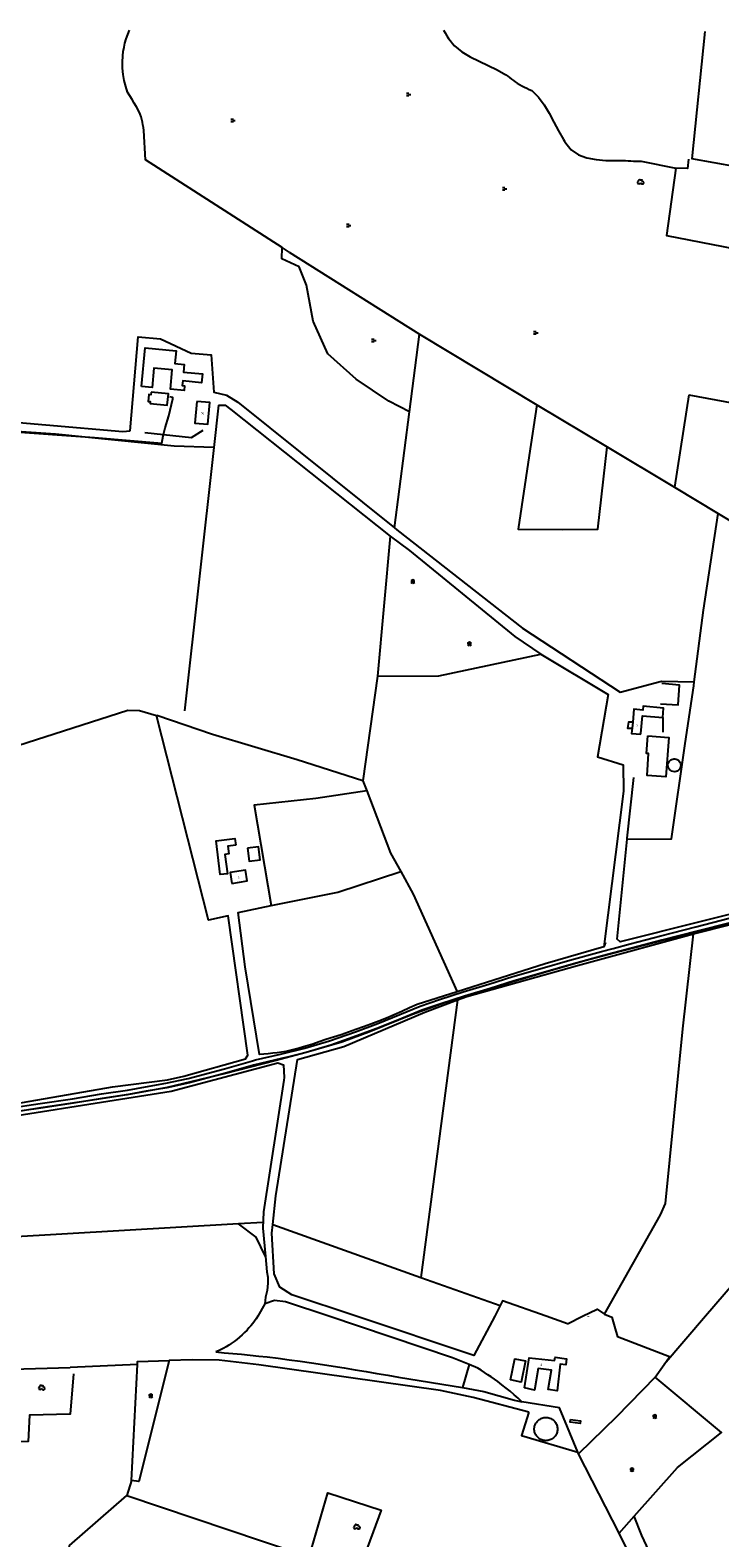
# Model space of a CAD drawing. Extents: x -279006 to -272991, y 145989 to 152013.
# Drawn here: x -274304 to -273768, y 150828 to 152000 of the extents above; entities that cross this region are included whole.
import ezdxf
from ezdxf.enums import TextEntityAlignment as Align

# ---------------------------------------------------------------- set-up
doc = ezdxf.new("R2010")
doc.units = 0
doc.header["$LTSCALE"] = 10
doc.header["$MEASUREMENT"] = 0
doc.layers.get('0').update_dxf_attribs({"linetype": 'CONTINUOUS'})
for name, color, linetype in [('T_000_BRUGSGR', 3, 'CONTINUOUS'), ('T_000_BYGVAERK', 1, 'CONTINUOUS'), ('T_000_HEGN', 3, 'CONTINUOUS'), ('T_000_HUSNR', 7, 'CONTINUOUS'), ('T_000_LSKOV', 3, 'CONTINUOUS'), ('T_000_NSKOV', 3, 'CONTINUOUS'), ('T_000_VAAD', 152, 'CONTINUOUS'), ('T_100_BYGNTAG', 1, 'CONTINUOUS'), ('T_100_KVEJBE', 7, 'CONTINUOUS'), ('T_100_SILO_TANK', 1, 'CONTINUOUS'), ('VK_jord_LEDNING', 5, 'CONTINUOUS'), ('VU_FOR_LEDNING', 4, 'CONTINUOUS')]:
    doc.layers.add(name, color=color, linetype=linetype)
doc.styles.add('SIMPLEX', font='simplex')

# ---------------------------------------------------------------- blocks, each defined once
blk = doc.blocks.new('S')
for p, q in [((1.664809, 0), (-1.660152, 0)), ((-1.00136, -1.665234), (1.006018, 1.672979)), ((-0.98586, 1.672979), (1.006018, -1.657489))]:
    blk.add_line(p, q)
blk = doc.blocks.new('X')
for p, q in [((-1.384551, 1.004775), (0.623223, 1.004775)), ((0.61468, -1.001648), (-1.393095, -1.001648)), ((0.119144, -0.002705), (2.118374, -0.002705))]:
    blk.add_line(p, q)
blk = doc.blocks.new('R')
for p, q in [((-2.24811, 0.149744), (-2.405468, -0.347174)), ((-1.731973, 0.4957), (-2.24811, 0.149744)), ((-1.417256, 1.489538), (-1.744562, 0.986329)), ((-1.744562, 0.986329), (-1.738267, 0.325867)), ((-0.920003, 1.816624), (-1.417256, 1.489538)), ((-0.416455, 1.829204), (-0.920003, 1.816624)), ((0.093388, 1.489538), (-0.416455, 1.829204)), ((0.257041, 1.502118), (-0.246507, 1.319705)), ((0.924241, 1.489538), (0.257041, 1.502118)), ((1.415201, 1.175032), (0.924241, 1.489538)), ((1.408906, 0.156034), (1.585148, 0.665533)), ((1.912454, 0.162325), (1.408906, 0.156034)), ((1.585148, 0.665533), (1.415201, 1.175032)), ((2.416002, -0.007508), (1.912454, 0.162325)), ((-2.405468, -0.347174), (-2.241816, -0.850383)), ((-2.241816, -0.850383), (-1.901921, -1.177469)), ((-1.901921, -1.177469), (-1.241014, -1.341012)), ((-1.241014, -1.341012), (-0.561225, -1.171179)), ((-0.561225, -1.171179), (0.080799, -0.66797)), ((-0.070266, -0.504427), (0.578053, -1.164889)), ((0.578053, -1.164889), (1.0816, -1.498265)), ((1.0816, -1.498265), (1.742507, -1.504555)), ((1.742507, -1.504555), (2.409708, -1.177469)), ((2.409708, -1.177469), (2.743308, -0.67426)), ((2.592244, -0.177341), (2.416002, -0.007508)), ((2.743308, -0.67426), (2.592244, -0.177341))]:
    blk.add_line(p, q)
blk = doc.blocks.new('gadbjerg_g')
at = {"layer": 'T_000_BRUGSGR', "color": 3}
for points in [[(-274102.94, 151827.44), (-274108.53, 151831.02), (-274214.75, 151899.08), (-274216.17, 151922.06), (-274216.399, 151924.247), (-274216.713, 151926.402), (-274217.11, 151928.525), (-274217.593, 151930.616), (-274218.159, 151932.674), (-274218.81, 151934.7), (-274220.197, 151937.63), (-274221.761, 151940.492), (-274223.444, 151943.307), (-274225.188, 151946.096), (-274226.936, 151948.88), (-274228.63, 151951.68), (-274230.128, 151956.213), (-274231.282, 151960.853), (-274232.09, 151965.571), (-274232.551, 151970.339), (-274232.665, 151975.128), (-274232.43, 151979.91), (-274232.036, 151983.285), (-274231.457, 151986.65), (-274230.693, 151990.004), (-274229.744, 151993.347), (-274228.609, 151996.679), (-274227.29, 152000)], [(-273982.96, 152000), (-273981.714, 151997.802), (-273980.408, 151995.671), (-273979.04, 151993.608), (-273977.611, 151991.611), (-273976.121, 151989.682), (-273974.57, 151987.82), (-273968.774, 151983.152), (-273962.303, 151979.233), (-273955.394, 151975.781), (-273948.287, 151972.513), (-273941.219, 151969.143), (-273934.43, 151965.39), (-273933.016, 151964.24), (-273931.591, 151963.108), (-273930.153, 151961.998), (-273928.698, 151960.914), (-273927.225, 151959.86), (-273925.73, 151958.84), (-273923.886, 151957.782), (-273922.013, 151956.772), (-273920.12, 151955.798), (-273918.215, 151954.85), (-273916.305, 151953.918), (-273914.4, 151952.99), (-273909.205, 151947.911), (-273904.801, 151941.965), (-273900.926, 151935.428), (-273897.315, 151928.575), (-273893.704, 151921.681), (-273889.83, 151915.02), (-273888.867, 151913.58), (-273887.883, 151912.168), (-273886.878, 151910.79), (-273885.848, 151909.447), (-273884.793, 151908.142), (-273883.71, 151906.88), (-273878.042, 151903.149), (-273871.517, 151900.745), (-273864.365, 151899.377), (-273856.818, 151898.755), (-273849.106, 151898.589), (-273841.46, 151898.59), (-273839.433, 151898.458), (-273837.404, 151898.35), (-273835.372, 151898.264), (-273833.337, 151898.203), (-273831.3, 151898.165), (-273829.26, 151898.15), (-273802.42, 151892.68)], [(-273802.42, 151892.68), (-273809.73, 151840.31), (-273685.46, 151816.2), (-273686.88, 151768.06), (-273646.77, 151760.56), (-273526.96, 151771.49)], [(-273792.51, 151899.63), (-273793.29, 151892.39), (-273802.42, 151892.68)], [(-273616.35, 151868.85), (-273789.9, 151900.04)], [(-274009.55, 151703.22), (-274025.4, 151711.5), (-274050.83, 151728.75), (-274072.98, 151748.44), (-274084.37, 151773.73), (-274089.57, 151801.61), (-274095.36, 151815.92), (-274108.74, 151822.19), (-274108.53, 151831.02)], [(-274102.94, 151827.44), (-274001.77, 151763.6)], [(-274487.37, 151691.37), (-274450.24, 151763.77), (-274385.53, 151754.12), (-274388.89, 151700.45), (-274352.32, 151698.42), (-274232.31, 151687.84), (-274226.55, 151688.36)], [(-274203.04, 151760.06), (-274179.22, 151748.79), (-274163.6, 151747.6), (-274161.63, 151718.53), (-274151.75, 151716.24), (-274143, 151710.74), (-274021.16, 151613.05), (-274019.28, 151611.54), (-273921.64, 151535), (-273845.63, 151485.3), (-273813.5, 151493.8)], [(-274161.7, 151675.46), (-274192.58, 151676.45), (-274284.77, 151685.78), (-274387.1, 151692.83)], [(-273792.28, 151716.36), (-273705.5, 151700.3), (-273667.52, 151684.5), (-273658.62, 151696.33), (-273648.52, 151735.92), (-273677.3, 151734.68), (-273675.19, 151745.23)], [(-273792.28, 151716.36), (-273803.34, 151644.56)], [(-274158.04, 151708.51), (-274152.85, 151708.39), (-274148.36, 151705.03), (-274024.58, 151606.49), (-274009.4, 151595.34), (-273927.61, 151528.51), (-273907.41, 151514.95)], [(-273910.4, 151708.79), (-273916.45, 151669.25), (-273924.88, 151612.09), (-273890.6, 151611.81), (-273862.88, 151611.95), (-273855.71, 151675.98)], [(-273788.07, 151493.22), (-273780.85, 151549.02), (-273769.36, 151624.17)], [(-274024.58, 151606.49), (-274034.29, 151497.73), (-273986.76, 151497.88), (-273907.41, 151514.95)], [(-273907.41, 151514.95), (-273855.05, 151483.53), (-273863.34, 151434.88), (-273843.4, 151428.73), (-273843.08, 151408.19), (-273858.33, 151287.16)], [(-273840.24, 151370.98), (-273805.73, 151371.18), (-273795.1, 151445.47), (-273788.45, 151490.26), (-273788.07, 151493.22)], [(-273813.5, 151493.8), (-273788.07, 151493.22)], [(-274328.5, 151163.13), (-274240.48, 151178.43), (-274197.71, 151183.93), (-274184.84, 151186.66), (-274136.88, 151200.16), (-274135.23, 151203.03), (-274150.39, 151311.3), (-274165.8, 151307.97), (-274206.26, 151467.16)], [(-274357.12, 151430.13), (-274228.37, 151471.27), (-274219.36, 151471.13), (-274206.26, 151467.16)], [(-274206.26, 151467.16), (-274205.96, 151467.07)], [(-274042.65, 151408.49), (-274082.18, 151402.6), (-274130.32, 151397.31), (-274117.14, 151319.47), (-274065.15, 151329.73), (-274016.25, 151345.72)], [(-273662.88, 151337.07), (-273845.66, 151291.28), (-273848.01, 151293.22), (-273840.24, 151370.98), (-273840.16, 151371.76), (-273835.08, 151418.91)], [(-273856.96, 151290.53), (-273858.33, 151287.16), (-273903.97, 151274.12), (-273972.5, 151252.34), (-274003.46, 151242.5), (-274009.394, 151239.739), (-274015.358, 151237.055), (-274021.351, 151234.448), (-274027.375, 151231.918), (-274033.427, 151229.465), (-274039.51, 151227.09), (-274045.276, 151224.946), (-274051.066, 151222.867), (-274056.879, 151220.848), (-274062.711, 151218.887), (-274068.563, 151216.978), (-274074.43, 151215.12), (-274079.582, 151213.323), (-274084.751, 151211.598), (-274089.943, 151209.972), (-274095.162, 151208.472), (-274100.413, 151207.125), (-274105.7, 151205.96), (-274109.062, 151205.391), (-274112.44, 151204.898), (-274115.832, 151204.479), (-274119.24, 151204.134), (-274122.662, 151203.865), (-274126.1, 151203.67), (-274137.34, 151271.6), (-274142.79, 151313.91), (-274117.14, 151319.47)], [(-273886.5, 150994.06), (-273903.17, 151000), (-273937.01, 151012.06), (-273943.1, 151000), (-273959.35, 150969.57), (-274050.83, 151000), (-274100.95, 151016.66), (-274110.39, 151022.66), (-274114.71, 151032.98), (-274116.48, 151064.77), (-274115.78, 151071.47), (-274113.49, 151093.57), (-274096.63, 151199.67), (-274060.49, 151209.81), (-273997.6, 151236.5), (-273972.08, 151245.97), (-273964.77, 151248.68), (-273878.78, 151272.76), (-273788.63, 151297.42), (-273727.89, 151312.73)], [(-273972.08, 151245.97), (-274000.55, 151030.3)], [(-274477.69, 151111.17), (-274445.69, 151122.47), (-274368.9, 151147.59), (-274194.84, 151175.07), (-274111.81, 151197.09), (-274107.38, 151195.5), (-274106.94, 151185.67)], [(-274106.94, 151185.67), (-274107.15, 151183.59)], [(-274107.15, 151183.59), (-274123.11, 151081.17), (-274123.58, 151068.54), (-274121.38, 151046.48), (-274128.8, 151061.55), (-274142.41, 151071.8)], [(-274368.64, 151058.7), (-274376.584, 151055.506), (-274383.455, 151051.748), (-274389.255, 151047.428), (-274393.982, 151042.545), (-274397.637, 151037.099), (-274400.22, 151031.09), (-274400.917, 151028.467), (-274401.457, 151025.802), (-274401.842, 151023.105), (-274402.074, 151020.385), (-274402.153, 151017.653), (-274402.08, 151014.92), (-274401.882, 151012.418), (-274401.552, 151009.922), (-274401.089, 151007.432), (-274400.495, 151004.948), (-274399.768, 151002.471), (-274398.91, 151000), (-274387.59, 150976.58), (-274374.78, 150962.03), (-274363.51, 150957.54), (-274273.35, 150960.24)], [(-274121.38, 151046.48), (-274120.3, 151034.5), (-274119.61, 151030.48), (-274119.71, 151025.66), (-274120.08, 151020.09), (-274121.36, 151014.95), (-274122.07, 151009.82)], [(-273693.17, 151035.41), (-273735.68, 151050.69), (-273779.25, 151000), (-273811.54, 150962.42)], [(-273922.05, 150933.6), (-273925.068, 150936.351), (-273928.131, 150939.044), (-273931.239, 150941.677), (-273934.391, 150944.25), (-273937.588, 150946.765), (-273940.83, 150949.22), (-273943.335, 150951.055), (-273945.866, 150952.855), (-273948.423, 150954.62), (-273951.006, 150956.351), (-273953.615, 150958.048), (-273956.25, 150959.71), (-273963.18, 150962.5), (-273976.01, 150967.65), (-274072.17, 151000), (-274105.76, 151011.33), (-274114.42, 151012.28), (-274122.07, 151009.82), (-274127.41, 151000), (-274128.683, 150998.087), (-274130.007, 150996.223), (-274131.382, 150994.407), (-274132.807, 150992.639), (-274134.283, 150990.92), (-274135.81, 150989.25), (-274137.69, 150987.327), (-274139.638, 150985.473), (-274141.653, 150983.691), (-274143.732, 150981.985), (-274145.872, 150980.357), (-274148.07, 150978.81), (-274149.98, 150977.567), (-274151.931, 150976.385), (-274153.924, 150975.263), (-274155.958, 150974.202), (-274158.033, 150973.201), (-274160.15, 150972.26)], [(-273886.5, 150994.06), (-273875.03, 151000.08), (-273863.51, 151005.62), (-273857.83, 151001.68), (-273852.03, 150999.38), (-273849.96, 150992.15), (-273847.61, 150984.07)], [(-273870.63, 151000), (-273870.44, 150999.97)], [(-273846.52, 150831.42), (-273834.71, 150844.73), (-273801.12, 150882.57), (-273766.89, 150909.78), (-273818.36, 150952.65), (-273811.54, 150962.42), (-273807.26, 150968.56), (-273847.61, 150984.07)], [(-273916.69, 150925.55), (-273959.87, 150936.88), (-273985.31, 150942.33), (-274126.62, 150962.38), (-274157.43, 150965.89), (-274178.41, 150966.23), (-274196.24, 150965.54), (-274219.97, 150871.59), (-274225.68, 150872.34), (-274220.96, 150962.43), (-274220.84, 150964.76), (-274196.24, 150965.54)], [(-274160.15, 150972.26), (-274153.458, 150971.717), (-274146.77, 150971.132), (-274140.088, 150970.506), (-274133.41, 150969.838), (-274126.738, 150969.13), (-274120.07, 150968.38), (-274111.488, 150967.329), (-274102.914, 150966.213), (-274094.347, 150965.035), (-274085.788, 150963.803), (-274077.236, 150962.519), (-274068.69, 150961.19), (-274060.213, 150959.86), (-274051.742, 150958.49), (-274043.277, 150957.08), (-274034.819, 150955.63), (-274026.366, 150954.14), (-274017.92, 150952.61), (-273968.32, 150944.64), (-273951.78, 150941.66), (-273927.93, 150934.68), (-273922.05, 150933.6)], [(-273963.18, 150962.5), (-273968.32, 150944.64)], [(-274270.71, 150955.22), (-274273.23, 150923.98), (-274304.99, 150923.17), (-274306.07, 150902.57), (-274313.01, 150902.47), (-274362.54, 150901.78)], [(-273877.97, 150893.03), (-273878.52, 150894.36), (-273892.9, 150928.92), (-273922.05, 150933.6)], [(-273916.69, 150925.55), (-273922.46, 150907.34), (-273878.52, 150894.36)], [(-274356.96, 150729.96), (-274347.94, 150727.26), (-274285.55, 150750.22), (-274273.73, 150821.83), (-274229.18, 150860.63), (-274123.84, 150825.07), (-274087.56, 150812.93), (-274061.08, 150804.25), (-274049.63, 150800.74), (-274020.84, 150791.95), (-273952.51, 150769.92), (-273926.5, 150749.1), (-273917.49, 150741.88), (-273888.04, 150718.31), (-273843.66, 150682.78), (-273812.62, 150757.44), (-273813.18, 150764.68), (-273846.52, 150831.42), (-273877.97, 150893.03)], [(-274225.68, 150872.34), (-274229.18, 150860.63)], [(-274087.56, 150812.93), (-274072.92, 150862.83), (-274031.42, 150849.33), (-274042.2, 150820.39), (-274049.63, 150800.74)], [(-273773.27, 150640.05), (-273771.08, 150650.38), (-273783.34, 150654.7), (-273791.97, 150660.2), (-273799.32, 150669.29), (-273805.26, 150683.07), (-273809.62, 150698.65), (-273808.98, 150714.94), (-273802.29, 150732.83), (-273795.87, 150749.45), (-273790.92, 150762.08), (-273785.67, 150774.08), (-273797.14, 150775.72), (-273809.23, 150790.08), (-273819.88, 150810.69), (-273828.76, 150829.45), (-273834.71, 150844.73)]]:
    blk.add_lwpolyline(points, dxfattribs=at)
at = {"layer": 'T_000_BYGVAERK', "color": 1}
for points in [[(-273814.16, 151476.16), (-273800.52, 151475.35), (-273799.5, 151490.8), (-273813.32, 151491.91)], [(-273835.89, 151461.89), (-273839.28, 151461.96), (-273839.92, 151457.33), (-273836.34, 151457.18)], [(-273812.55, 151465.48), (-273812.43, 151454.3)], [(-273912.43, 150912.31), (-273912.429, 150912.47), (-273912.424, 150912.629), (-273912.417, 150912.787), (-273912.408, 150912.945), (-273912.395, 150913.103), (-273912.38, 150913.26), (-273912.291, 150913.881), (-273912.159, 150914.495), (-273911.984, 150915.101), (-273911.769, 150915.693), (-273911.514, 150916.271), (-273911.22, 150916.83), (-273910.791, 150917.49), (-273910.308, 150918.112), (-273909.774, 150918.692), (-273909.193, 150919.226), (-273908.571, 150919.71), (-273907.91, 150920.14), (-273907.208, 150920.496), (-273906.478, 150920.792), (-273905.726, 150921.027), (-273904.956, 150921.2), (-273904.176, 150921.308), (-273903.39, 150921.35), (-273902.604, 150921.308), (-273901.824, 150921.2), (-273901.054, 150921.027), (-273900.302, 150920.792), (-273899.572, 150920.496), (-273898.87, 150920.14), (-273898.21, 150919.71), (-273897.588, 150919.226), (-273897.008, 150918.692), (-273896.474, 150918.112), (-273895.99, 150917.49), (-273895.56, 150916.83), (-273895.204, 150916.128), (-273894.908, 150915.398), (-273894.673, 150914.646), (-273894.5, 150913.876), (-273894.392, 150913.096), (-273894.35, 150912.31), (-273894.392, 150911.524), (-273894.5, 150910.743), (-273894.672, 150909.974), (-273894.907, 150909.222), (-273895.204, 150908.492), (-273895.56, 150907.79), (-273895.99, 150907.132), (-273896.474, 150906.512), (-273897.008, 150905.933), (-273897.589, 150905.401), (-273898.211, 150904.919), (-273898.87, 150904.49), (-273899.572, 150904.134), (-273900.302, 150903.838), (-273901.055, 150903.603), (-273901.824, 150903.431), (-273902.604, 150903.322), (-273903.39, 150903.28), (-273904.176, 150903.322), (-273904.956, 150903.431), (-273905.725, 150903.603), (-273906.478, 150903.838), (-273907.208, 150904.134), (-273907.91, 150904.49), (-273908.57, 150904.919), (-273909.193, 150905.401), (-273909.773, 150905.934), (-273910.308, 150906.512), (-273910.791, 150907.132), (-273911.22, 150907.79), (-273911.514, 150908.351), (-273911.769, 150908.93), (-273911.985, 150909.524), (-273912.159, 150910.131), (-273912.291, 150910.747), (-273912.38, 150911.37), (-273912.395, 150911.525), (-273912.407, 150911.681), (-273912.417, 150911.838), (-273912.424, 150911.995), (-273912.428, 150912.152), (-273912.43, 150912.31)]]:
    blk.add_lwpolyline(points, dxfattribs=at)
at = {"layer": 'T_000_HEGN', "color": 3}
for points in [[(-273779.76, 151998.95), (-273789.9, 151900.04)], [(-274226.55, 151688.36), (-274220.34, 151761.51), (-274203.04, 151760.06), (-274202.09, 151759.42)], [(-274021.16, 151613.05), (-274009.55, 151703.22), (-274001.77, 151763.6), (-273910.4, 151708.79), (-273855.71, 151675.98), (-273803.34, 151644.56), (-273769.36, 151624.17), (-273690.18, 151576.62), (-273573.86, 151519.38), (-273608.41, 151450.03), (-273664.96, 151336.54)], [(-274158.04, 151708.51), (-274161.7, 151675.46), (-274184.35, 151470.78)], [(-274215.16, 151687.08), (-274178.85, 151683.37), (-274169.87, 151688.86)], [(-274034.29, 151497.73), (-274045.68, 151416.38), (-274042.65, 151408.49), (-274024.12, 151360.16), (-274016.25, 151345.72), (-274006.67, 151328.14), (-273972.5, 151252.34)], [(-274045.68, 151416.38), (-274096.93, 151432.55), (-274162.72, 151452.25), (-274205.96, 151467.07)], [(-273857.83, 151001.68), (-273814.36, 151078.77), (-273810.39, 151087.61), (-273796.86, 151223.55), (-273788.63, 151297.42)], [(-274123.42, 151072.9), (-274142.41, 151071.8), (-274368.64, 151058.7), (-274420.19, 151055.72)], [(-274115.78, 151071.47), (-274000.55, 151030.3), (-273938.92, 151008.28)], [(-274220.96, 150962.43), (-274273.35, 150960.24)], [(-273818.36, 150952.65), (-273848.47, 150921.72), (-273877.97, 150893.03)]]:
    blk.add_lwpolyline(points, dxfattribs=at)
at = {"layer": 'T_100_BYGNTAG', "color": 1}
for points in [[(-274217.97, 151723.02), (-274215.11, 151752.98), (-274191, 151750.68), (-274191.94, 151740.81), (-274184.65, 151740.11), (-274185.21, 151734.21), (-274170.53, 151732.81), (-274171.19, 151725.86), (-274185.78, 151727.25), (-274186.11, 151723.75), (-274184.29, 151723.58), (-274184.64, 151719.94), (-274195.38, 151720.97), (-274193.96, 151735.81), (-274208.14, 151737.17), (-274209.57, 151722.22)], [(-274210.29, 151718.53), (-274210.49, 151716.51), (-274212.22, 151716.68), (-274212.74, 151711.38), (-274211, 151711.21), (-274211.16, 151709.61), (-274197.77, 151708.3), (-274196.9, 151717.23)], [(-274174.82, 151711.29), (-274176.31, 151694.48), (-274166.15, 151693.58), (-274164.66, 151710.38)], [(-273829.64, 151452.5), (-273829.59, 151453.01), (-273828.27, 151466.96), (-273812.55, 151465.48), (-273811.86, 151472.76), (-273827.68, 151474.5), (-273827.98, 151471.32), (-273834.92, 151471.98), (-273835.89, 151461.89), (-273836.34, 151457.18), (-273836.72, 151453.17)], [(-273824.23, 151451.31), (-273807.92, 151450.15), (-273810.1, 151419.51), (-273824.74, 151420.54), (-273823.54, 151437.48), (-273825.2, 151437.6)], [(-274144.56, 151366.25), (-274150.71, 151365.49), (-274149.98, 151359.54), (-274152.96, 151359.17), (-274151.11, 151344.14), (-274156.72, 151343.45), (-274159.92, 151369.67), (-274145.2, 151371.46)], [(-274135.43, 151363.93), (-274134.2, 151353.87), (-274125.58, 151354.92), (-274126.81, 151364.98)], [(-274147.66, 151336.6), (-274135.6, 151338.48), (-274136.91, 151346.89), (-274148.97, 151345.02)], [(-273931.01, 150950.53), (-273927.67, 150966.97), (-273919.33, 150965.28), (-273922.67, 150948.84)], [(-273920.11, 150944.33), (-273916.43, 150967.69), (-273896.73, 150965.54), (-273896.26, 150968.15), (-273887.42, 150966.85), (-273887.94, 150962.35), (-273892.18, 150962.79), (-273894.58, 150942.01), (-273901.54, 150943.08), (-273899.1, 150958.12), (-273909.51, 150959.49), (-273912.37, 150942.65)], [(-273884.21, 150919.67), (-273876.39, 150918.81), (-273876.62, 150916.75), (-273884.44, 150917.61)]]:
    blk.add_lwpolyline(points, close=True, dxfattribs=at)
at = {"layer": 'T_100_KVEJBE', "color": 7}
for points in [[(-274320.86, 151161.89), (-274296.75, 151165.41), (-274271.39, 151169.19), (-274249.01, 151172.88), (-274228.66, 151175.95), (-274214.82, 151178.48), (-274198.82, 151181.19), (-274181.44, 151184.98), (-274153.39, 151192.32), (-274131.64, 151198.72), (-274129.14, 151199.3), (-274109.71, 151203.75), (-274090.78, 151208.54), (-274071.7, 151214.25), (-274051.57, 151221.27), (-274034.01, 151227.79), (-274016.86, 151234.72), (-274001.06, 151241.23), (-273986.12, 151246.22), (-273967.71, 151252.3), (-273947.75, 151258.35), (-273929.02, 151264.24), (-273906.31, 151270.76), (-273884.82, 151276.9), (-273860.19, 151283.75), (-273851.19, 151286.08), (-273837.82, 151289.52), (-273814.04, 151295.87), (-273786.73, 151302.74), (-273760.85, 151309.44)], [(-273760, 151306.05), (-273785.86, 151299.35), (-273813.16, 151292.48), (-273836.94, 151286.14), (-273859.28, 151280.37), (-273883.87, 151273.53), (-273905.35, 151267.39), (-273928.01, 151260.89), (-273946.72, 151255), (-273966.66, 151248.96), (-273985.02, 151242.9), (-273999.84, 151237.95), (-274015.54, 151231.48), (-274032.74, 151224.53), (-274050.38, 151217.98), (-274070.62, 151210.92), (-274089.85, 151205.16), (-274103.16, 151201.8), (-274108.89, 151200.35), (-274130.75, 151195.34), (-274152.45, 151188.94), (-274180.62, 151181.57), (-274198.15, 151177.75), (-274214.21, 151175.03), (-274228.08, 151172.5), (-274248.47, 151169.42), (-274270.84, 151165.73), (-274296.24, 151161.95), (-274320.34, 151158.43)]]:
    blk.add_lwpolyline(points, dxfattribs=at)
at = {"layer": 'T_100_SILO_TANK', "color": 1}
blk.add_lwpolyline([(-273808.51, 151428.46), (-273808.26, 151430), (-273807.6, 151431.33), (-273807.04, 151431.99), (-273806.37, 151432.56), (-273805.61, 151433), (-273804.78, 151433.3), (-273803.92, 151433.46), (-273803.04, 151433.46), (-273802.18, 151433.3), (-273801.35, 151433), (-273800.25, 151432.29), (-273799.12, 151430.97), (-273798.63, 151429.74), (-273798.44, 151428.46), (-273798.64, 151427.15), (-273798.93, 151426.33), (-273799.36, 151425.57), (-273800.25, 151424.59), (-273801.35, 151423.88), (-273802.18, 151423.59), (-273803.04, 151423.44), (-273804.35, 151423.5), (-273805.61, 151423.88), (-273806.37, 151424.32), (-273807.33, 151425.22), (-273808, 151426.25), (-273808.35, 151427.24)], close=True, dxfattribs=at)
at = {"layer": 'T_000_LSKOV', "color": 3}
for p in [(-273829.81, 151881.93), (-274295.55, 150944.41), (-274050.52, 150836.2)]:
    blk.add_blockref('R', p, dxfattribs=at)
at = {"layer": 'T_000_NSKOV', "color": 3}
for p in [(-274006.88, 151571.43), (-273962.85, 151523.06), (-274210.64, 150938.38), (-273818.74, 150922.25), (-273836.42, 150880.86)]:
    blk.add_blockref('S', p, dxfattribs=at)
at = {"layer": 'T_000_VAAD', "color": 152}
for p in [(-274010.47, 151949.94), (-274147.02, 151929.74), (-273935.87, 151876.59), (-274057.07, 151848.16), (-274037.59, 151758.79), (-273911.65, 151764.67)]:
    blk.add_blockref('X', p, dxfattribs=at)
at = {"layer": 'T_000_HUSNR', "color": 7, "style": 'SIMPLEX'}
for s, rotation, p in [('50', 354.663, (-274170.4, 151702)), ('7', 354.663, (-273832.5, 151459)), ('5', 8.595, (-274142.2, 151341)), ('6', 353.511, (-273906.9, 150962))]:
    blk.add_text(s, height=1.8, rotation=rotation, dxfattribs=at).set_placement(p, align=Align.MIDDLE)

msp = doc.modelspace()

# ---------------------------------------------------------------- linework, layer by layer
at = {"layer": 'VK_jord_LEDNING'}
msp.add_lwpolyline([(-274437.9, 151698.2), (-274437.9, 151691), (-274437.5, 151691), (-274406.4, 151693.2), (-274400.8, 151693.3), (-274392.6, 151692.8), (-274358.1, 151690.8), (-274322.9, 151688.2), (-274276.3, 151684.9), (-274254.3, 151683.4), (-274202, 151678.8), (-274201.1, 151684.5), (-274199.5, 151690.9), (-274196.6, 151700.1), (-274193.6, 151713.4), (-274193.6, 151714.5), (-274195.9, 151714.8)], dxfattribs=at)
at = {"layer": 'VU_FOR_LEDNING'}
msp.add_lwpolyline([(-273698.2, 151321.1), (-273794.2, 151296.9), (-273850.6, 151282.4), (-273873.1, 151276.4), (-273900.1, 151268.5), (-273951, 151253.6), (-273982, 151243.8), (-274007.2, 151234.6), (-274041.2, 151220.9), (-274062.2, 151213.1), (-274089.8, 151205.2), (-274114.3, 151198.7), (-274152.5, 151188.9), (-274197.8, 151177.8), (-274228.9, 151172.1), (-274261.2, 151167.4), (-274296.1, 151162), (-274321.6, 151158)], dxfattribs=at)

# ---------------------------------------------------------------- block references
msp.add_blockref('gadbjerg_g', (0, 0))

doc.saveas('drawing.dxf')
